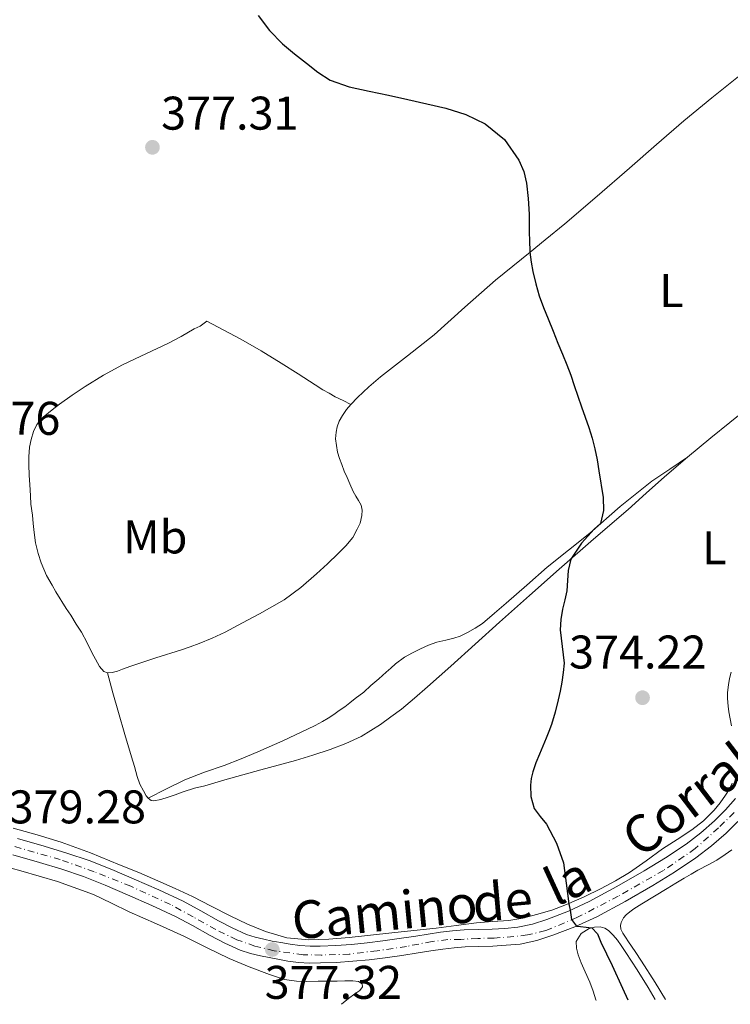
# Model space of a CAD drawing. Units: metres. Extents: x 605077 to 608557, y 4659819 to 4662180.
# Drawn here: x 606007 to 606158, y 4659833 to 4660042 of the extents above; entities that cross this region are included whole.
import ezdxf
from ezdxf.enums import TextEntityAlignment as Align

# ---------------------------------------------------------------- set-up
doc = ezdxf.new("R2010")
doc.units = ezdxf.units.M
doc.header["$MEASUREMENT"] = 0
doc.linetypes.add('DGN Style 4', pattern=[2.785615, 1.391938, -0.695969, 0.00174, -0.695969])
for name, color, linetype, lineweight in [('Balsa-alberca', 142, 'Continuous', 0), ('Cota de punto acotado terreno', 7, 'Continuous', 0), ('Curva de nivel directora', 30, 'Continuous', 30), ('Eje pista pavimentada', 7, 'DGN Style 4', 0), ('Etiqueta de uso rústico', 92, 'Continuous', 0), ('Línea de asfalto', 7, 'Continuous', 13), ('Línea de cambio de uso (parcela vista)', 92, 'Continuous', 0), ('pavimentado', 23, 'Continuous', 0), ('Punto acotado terreno (símbolo)', 7, 'Continuous', 0), ('Texto de Pista pavimentada', 7, 'Continuous', 0)]:
    doc.layers.add(name, color=color, linetype=linetype, lineweight=lineweight)
doc.styles.add('Style-Arial', font='arial.ttf')

# ---------------------------------------------------------------- blocks, each defined once
blk = doc.blocks.new('5PATER')
at = {"layer": 'Balsa-alberca', "linetype": 'Continuous', "lineweight": 0}
h = blk.add_hatch(color=51, dxfattribs=at)
edge = h.paths.add_edge_path()
edge.add_ellipse((0, 0), major_axis=(-0.11, -0.111), ratio=0.999422, start_angle=0, end_angle=360)

msp = doc.modelspace()

# ---------------------------------------------------------------- linework, layer by layer
at = {"layer": 'Curva de nivel directora', "color": 30, "linetype": 'Continuous', "lineweight": 30, "elevation": 375, "flags": 128}
for points in [[(606057.89, 4660043.38), (606060.32, 4660040.2), (606063.09, 4660037.31), (606065.6, 4660035.21), (606068.19, 4660033.21), (606070.58, 4660031.3), (606073.16, 4660029.62), (606077.23, 4660028.18), (606081.44, 4660027.29), (606085.57, 4660026.42), (606089.7, 4660025.54), (606093.72, 4660024.64), (606097.73, 4660023.71), (606101.98, 4660022.35), (606106.05, 4660020.33), (606110.16, 4660017.03), (606113.23, 4660012.67), (606114.29, 4660010.28), (606114.87, 4660007.78), (606115.21, 4660004.5), (606115.43, 4660001.22), (606115.45, 4659997.15), (606115.49, 4659995.76), (606115.55, 4659993.09), (606115.82, 4659991.03), (606116.23, 4659989), (606116.82, 4659986.4), (606117.57, 4659983.85), (606118.49, 4659981.39), (606119.44, 4659978.95), (606120.48, 4659976.36), (606121.52, 4659973.78), (606122.47, 4659971.48), (606123.41, 4659969.18), (606124.23, 4659967.03), (606124.99, 4659964.86), (606125.74, 4659962.57), (606126.5, 4659960.28), (606127.3, 4659958.08), (606128.1, 4659955.88), (606128.78, 4659953.65), (606129.37, 4659951.4), (606129.83, 4659949.06), (606130.21, 4659946.7), (606131.12, 4659941.08), (606131.17, 4659938.27), (606130.57, 4659935.52), (606129.2, 4659934.33), (606126.49, 4659931.36), (606124.25, 4659927.97), (606123.7, 4659925.57), (606123.58, 4659923.42), (606123.41, 4659921.28)], [(606123.41, 4659921.28), (606122.95, 4659919.31), (606122.47, 4659917.33), (606122.13, 4659915.13), (606121.96, 4659912.94), (606122.4, 4659909.4), (606122.82, 4659905.87), (606122.66, 4659903.88), (606122.36, 4659901.89), (606121.99, 4659899.98), (606121.57, 4659898.1), (606120.9, 4659895.48), (606120.12, 4659892.9), (606119.6, 4659891.42), (606119.03, 4659889.96), (606118.31, 4659888.28), (606117.58, 4659886.6), (606116.85, 4659884.75), (606116.19, 4659882.84), (606115.87, 4659881.44), (606115.72, 4659880.03), (606115.79, 4659877.56), (606116.5, 4659875.08), (606117.77, 4659873.34), (606119.1, 4659871.71), (606121.23, 4659867.72), (606122.71, 4659863.5), (606123.3, 4659859.17), (606123.84, 4659854.84), (606124.11, 4659853.45), (606124.43, 4659851.52), (606125.43, 4659850.1), (606126.33, 4659849.98), (606128.71, 4659849.71), (606129.92, 4659848.43), (606130.63, 4659846.65), (606131.83, 4659844.18), (606133.01, 4659841.7), (606135.19, 4659836.92), (606136.34, 4659834.41)]]:
    msp.add_lwpolyline(points, dxfattribs=at)
at = {"layer": 'Eje pista pavimentada', "color": 7, "linetype": 'DGN Style 4', "lineweight": 0}
msp.add_polyline3d([(606158.93, 4659874.2, 373.98), (606155.59, 4659870.94, 373.95), (606150.65, 4659866.53, 374.26), (606143.94, 4659861.92, 374.44), (606134.33, 4659856.46, 374.65), (606125.56, 4659851.88, 374.97), (606118.92, 4659849.12, 375.6), (606115.03, 4659848.2, 376), (606112.14, 4659847.87, 376.32), (606107.99, 4659847.54, 376.78), (606104.5, 4659847.47, 377.23), (606100.89, 4659847.27, 377.66), (606098.19, 4659847.21, 377.82), (606094.81, 4659846.84, 377.89), (606089.41, 4659845.78, 377.92), (606083.16, 4659844.86, 377.95), (606077.24, 4659844.14, 377.98), (606071.32, 4659843.94, 378.07), (606067.5, 4659844.01, 377.93), (606061.3, 4659844.86, 377.45), (606057.22, 4659845.85, 377.63), (606053.4, 4659847.17, 377.64), (606048.93, 4659849.34, 377.7), (606044.12, 4659852.04, 377.87), (606039.32, 4659854.67, 378), (606030.88, 4659858.54, 378.12), (606023.12, 4659861.63, 378.34), (606015.94, 4659864.2, 378.58), (606003.54, 4659867.74, 379.21)], dxfattribs=at)
at = {"layer": 'Línea de asfalto', "color": 7, "linetype": 'Continuous', "lineweight": 13}
for points in [[(606006.85, 4659868.66, 378.79), (606012.54, 4659867.03, 378.71), (606017.33, 4659865.59, 378.55), (606022.07, 4659863.98, 378.39), (606026.86, 4659862.07, 378.25), (606031.59, 4659860.04, 378.12), (606036.81, 4659857.77, 378.05), (606041.98, 4659855.37, 377.98), (606045.75, 4659853.34, 377.84), (606049.48, 4659851.24, 377.71), (606052.41, 4659849.7, 377.65), (606055.42, 4659848.31, 377.63), (606057.26, 4659847.72, 377.63), (606059.15, 4659847.29, 377.66), (606060.92, 4659846.92, 377.71), (606062.7, 4659846.58, 377.77), (606064.74, 4659846.23, 377.83), (606066.79, 4659845.96, 377.9), (606068.92, 4659845.84, 377.99), (606071.05, 4659845.86, 378.07), (606074.39, 4659845.98, 378.03), (606077.74, 4659846.2, 377.96), (606081.07, 4659846.53, 377.95), (606084.39, 4659846.94, 377.95), (606087.87, 4659847.43, 377.93), (606091.34, 4659847.94, 377.91), (606093.98, 4659848.36, 377.89), (606096.63, 4659848.78, 377.87), (606099.12, 4659849.08, 377.79), (606101.61, 4659849.27, 377.59), (606104.59, 4659849.37, 377.21), (606107.56, 4659849.45, 376.83), (606110.27, 4659849.59, 376.51), (606112.99, 4659849.83, 376.2), (606116.13, 4659850.49, 375.84), (606119.19, 4659851.51, 375.48), (606123.73, 4659853.27, 375.02), (606128.14, 4659855.3, 374.78), (606134.04, 4659858.47, 374.63), (606139.83, 4659861.82, 374.51), (606144.33, 4659864.58, 374.41), (606148.73, 4659867.5, 374.31), (606151.83, 4659869.87, 374.1), (606154.76, 4659872.46, 373.93), (606157.05, 4659874.74, 373.96), (606159.18, 4659877.19, 374.03)], [(606005.88, 4659865.2, 378.79), (606011.53, 4659863.59, 378.71), (606016.24, 4659862.17, 378.55), (606020.83, 4659860.61, 378.39), (606025.49, 4659858.75, 378.25), (606030.17, 4659856.74, 378.12), (606035.34, 4659854.49, 378.05), (606040.37, 4659852.16, 377.98), (606044.02, 4659850.19, 377.84), (606047.77, 4659848.09, 377.71), (606050.82, 4659846.48, 377.65), (606054.11, 4659844.96, 377.63), (606056.31, 4659844.25, 377.63), (606058.38, 4659843.78, 377.66), (606060.22, 4659843.4, 377.71), (606062.06, 4659843.05, 377.77), (606064.2, 4659842.68, 377.83), (606066.46, 4659842.38, 377.9), (606068.84, 4659842.25, 377.99), (606071.13, 4659842.27, 378.07), (606074.57, 4659842.39, 378.03), (606078.03, 4659842.62, 377.96), (606081.47, 4659842.96, 377.95), (606084.87, 4659843.38, 377.95), (606088.38, 4659843.88, 377.93), (606091.88, 4659844.39, 377.91), (606094.54, 4659844.81, 377.89), (606097.13, 4659845.22, 377.87), (606099.48, 4659845.51, 377.79), (606101.81, 4659845.69, 377.59), (606104.69, 4659845.78, 377.21), (606107.7, 4659845.86, 376.83), (606110.53, 4659846.01, 376.51), (606113.51, 4659846.27, 376.2), (606117.07, 4659847.01, 375.84), (606120.41, 4659848.13, 375.48), (606125.13, 4659849.96, 375.02), (606129.74, 4659852.09, 374.78), (606135.78, 4659855.33, 374.63), (606141.67, 4659858.73, 374.51), (606146.26, 4659861.55, 374.41), (606150.81, 4659864.57, 374.31), (606154.11, 4659867.09, 374.1), (606157.22, 4659869.84, 373.93), (606159.68, 4659872.29, 373.96)]]:
    msp.add_polyline3d(points, dxfattribs=at)
at = {"layer": 'Línea de cambio de uso (parcela vista)', "color": 92, "linetype": 'Continuous', "lineweight": 0}
for points in [[(606149.01, 4659949.63, 373.72), (606153.95, 4659953.72, 373.68), (606162.01, 4659960.24, 373.33), (606170.07, 4659966.78, 372.99), (606177.68, 4659973.1, 372.71), (606185.28, 4659979.43, 372.44), (606193.29, 4659985.78, 372.11), (606201.23, 4659992.22, 371.78), (606205.3, 4659995.76, 371.76), (606211.07, 4660000.79, 371.74), (606220.9, 4660009.37, 371.75), (606228.39, 4660015.9, 371.53), (606235.91, 4660022.4, 371.27), (606243.33, 4660028.37, 370.99), (606250.82, 4660034.25, 370.7), (606256.36, 4660038.8, 370.48), (606261.89, 4660043.35, 370.24)], [(606160.19, 4660030.69, 372.77), (606154.16, 4660025.9, 373.2), (606148.22, 4660021.02, 373.62), (606142.45, 4660016.01, 373.95), (606136.7, 4660010.98, 374.21), (606129.83, 4660005.04, 374.32), (606122.95, 4659999.12, 374.54), (606118.83, 4659995.76, 374.88), (606115.62, 4659993.14, 375.14), (606108.27, 4659987.21, 375.79), (606101.75, 4659981.42, 376.39), (606095.25, 4659975.61, 377.04), (606089.57, 4659971.1, 377.83), (606083.87, 4659966.63, 378.68), (606081.38, 4659964.51, 378.99), (606078.97, 4659962.28, 379.29), (606077.56, 4659960.77, 379.47)], [(606025.95, 4659903.82, 379.77), (606025.15, 4659904.14, 379.77), (606024.29, 4659905.2, 379.77), (606023.42, 4659906.71, 379.77), (606022.73, 4659908.01, 379.78), (606021.66, 4659910.21, 379.78), (606020.41, 4659912.46, 379.78), (606019.33, 4659914.2, 379.8), (606018.15, 4659916.08, 379.82), (606017.15, 4659917.51, 379.82), (606014.99, 4659921.01, 379.82), (606014.23, 4659922.43, 379.94), (606013.04, 4659924.53, 380.04), (606012.42, 4659925.84, 380.04), (606011.88, 4659927.19, 380.04), (606011.23, 4659929.2, 380.04), (606010.71, 4659931.44, 380.04), (606010.39, 4659933.6, 380.04), (606010.21, 4659935.53, 380.04), (606010.01, 4659937.33, 380.04), (606009.72, 4659939.67, 380.04), (606009.6, 4659941.44, 380.04), (606009.45, 4659943.81, 380.01), (606009.34, 4659945.73, 379.99), (606009.26, 4659948.08, 379.89), (606009.23, 4659949.69, 379.86), (606009.4, 4659951.73, 379.81), (606009.74, 4659953.36, 379.73), (606010.23, 4659955.03, 379.63), (606010.93, 4659956.54, 379.59), (606012.31, 4659958.14, 379.57), (606014.19, 4659959.64, 379.59), (606015.79, 4659960.87, 379.58), (606018.48, 4659962.79, 379.76), (606021.23, 4659964.61, 379.9), (606025.12, 4659967.05, 379.67), (606029.16, 4659969.24, 379.41), (606031.69, 4659970.44, 379.34), (606034.22, 4659971.64, 379.27), (606036.47, 4659972.7, 379.22), (606038.72, 4659973.77, 379.17), (606041.55, 4659975.26, 379.02), (606044.35, 4659976.82, 378.84), (606045.58, 4659977.42, 378.79)], [(606045.58, 4659977.42, 378.79), (606047.02, 4659978.48, 378.33), (606050.63, 4659976.57, 378.36), (606054.24, 4659974.66, 378.39), (606058.57, 4659972.17, 378.67), (606062.82, 4659969.54, 379.03), (606066.42, 4659967.28, 379.17), (606070.01, 4659964.99, 379.25), (606071.63, 4659963.89, 379.25), (606072.95, 4659963.19, 379.21), (606074.27, 4659962.45, 379.21), (606075.92, 4659961.61, 379.34), (606077.56, 4659960.77, 379.47)], [(606077.56, 4659960.77, 379.47), (606076.69, 4659959.74, 379.63), (606075.81, 4659958.45, 379.79), (606075.11, 4659957.27, 379.93), (606074.67, 4659956.07, 380.12), (606074.45, 4659954.94, 380.21), (606074.33, 4659953.49, 380.19), (606074.74, 4659950.67, 380.16), (606075.15, 4659949.33, 380.1), (606075.65, 4659948.07, 380.17), (606076.2, 4659946.61, 380.31), (606076.77, 4659945.29, 380.36), (606077.34, 4659943.97, 380.32), (606078.04, 4659942.35, 380.18), (606078.63, 4659941.37, 380.09), (606079.24, 4659940.42, 380.04), (606079.75, 4659939.43, 380), (606079.95, 4659938.37, 380), (606079.89, 4659937.27, 379.94), (606079.56, 4659935.63, 379.81), (606078.91, 4659934.34, 379.79), (606077.98, 4659932.58, 379.84), (606076.55, 4659930.8, 379.88), (606074.89, 4659929.19, 379.92), (606072.63, 4659927, 379.92), (606070.31, 4659924.86, 379.91), (606067, 4659921.95, 380.12), (606063.44, 4659919.37, 380.32), (606060.82, 4659917.85, 380.31), (606058.18, 4659916.39, 380.25), (606054.57, 4659914.42, 380.08), (606050.94, 4659912.48, 379.96), (606048.19, 4659911.19, 379.96), (606045.37, 4659910.06, 379.96), (606043.5, 4659909.39, 379.96), (606041.62, 4659908.75, 379.96), (606036.24, 4659907.05, 379.96), (606030.9, 4659905.28, 379.94), (606029.15, 4659904.62, 379.87), (606028.09, 4659904.23, 379.8), (606026.93, 4659903.88, 379.78), (606025.95, 4659903.82, 379.77)], [(606034.6, 4659877.26, 378.25), (606038.49, 4659879.21, 378.16), (606042.38, 4659881.16, 378.07), (606046.5, 4659882.77, 378.05), (606050.7, 4659884.2, 378.11), (606054.29, 4659885.61, 378.18), (606057.85, 4659887.07, 378.23), (606063.13, 4659889.42, 378.26), (606068.37, 4659891.88, 378.29), (606069.98, 4659892.68, 378.3), (606071.57, 4659893.52, 378.31), (606072.78, 4659894.25, 378.31), (606073.95, 4659895.02, 378.3), (606075.13, 4659895.82, 378.3), (606076.28, 4659896.64, 378.3), (606077.4, 4659897.5, 378.25), (606078.52, 4659898.36, 378.2), (606080.33, 4659899.74, 378.19), (606081.82, 4659901.12, 378.21), (606083.54, 4659902.59, 378.18), (606085.11, 4659903.97, 378.11), (606086.1, 4659904.86, 378.02), (606087.09, 4659905.75, 377.92), (606088.95, 4659907.14, 377.85), (606090.65, 4659908.12, 377.76), (606092.35, 4659908.92, 377.59), (606094.07, 4659909.7, 377.46), (606095.85, 4659910.33, 377.33), (606097.71, 4659910.78, 377.21), (606099.44, 4659911.21, 377.07), (606100.75, 4659911.61, 376.98), (606102.34, 4659912.38, 376.97), (606103.98, 4659913.29, 376.92), (606105.51, 4659914.34, 376.85), (606108.05, 4659916.48, 376.63), (606110.57, 4659918.66, 376.41), (606114.89, 4659922.47, 376.25), (606119.24, 4659926.26, 376.05), (606123.74, 4659929.91, 375.66), (606128.27, 4659933.51, 375.27), (606134.75, 4659939.18, 374.69), (606141.46, 4659944.54, 374.17), (606145.23, 4659947.08, 373.95), (606149.01, 4659949.63, 373.72)], [(606034.6, 4659877.26, 378.25), (606035.19, 4659876.78, 378.25), (606035.75, 4659876.7, 378.21), (606037.26, 4659876.96, 378.19), (606038.79, 4659877.45, 378.19), (606040.29, 4659877.97, 378.19), (606041.98, 4659878.58, 378.19), (606044.38, 4659879.34, 378.19), (606046.58, 4659879.89, 378.13), (606048.73, 4659880.5, 378.03), (606050.88, 4659881.12, 377.94), (606054.7, 4659882.2, 377.75), (606058.52, 4659883.28, 377.57), (606062.17, 4659884.25, 377.54), (606065.82, 4659885.22, 377.63), (606069.52, 4659886.34, 377.83), (606073.18, 4659887.59, 377.99), (606076.53, 4659888.84, 377.93), (606079.77, 4659890.34, 377.8), (606081.85, 4659891.57, 377.68), (606083.85, 4659892.91, 377.57), (606086.1, 4659894.48, 377.49), (606088.3, 4659896.13, 377.41), (606091.12, 4659898.46, 377.23), (606093.88, 4659900.86, 377.03), (606096.32, 4659903.06, 376.82), (606098.77, 4659905.26, 376.61), (606103.95, 4659909.92, 376.39), (606109.14, 4659914.58, 376.18), (606115.46, 4659920.23, 375.78), (606121.81, 4659925.85, 375.35), (606129.09, 4659932.18, 374.82), (606136.4, 4659938.5, 374.28), (606140.26, 4659941.98, 374.01), (606144.13, 4659945.46, 373.79), (606149.01, 4659949.63, 373.72)], [(606025.95, 4659903.82, 379.77), (606027.11, 4659899.63, 379.61), (606028.27, 4659895.44, 379.45), (606029.65, 4659890.72, 379.2), (606031.07, 4659886.02, 378.86), (606031.68, 4659883.94, 378.64), (606032.27, 4659881.86, 378.43), (606032.83, 4659880.24, 378.43), (606033.57, 4659878.77, 378.34), (606034.18, 4659877.76, 378.28), (606034.6, 4659877.26, 378.25)], [(606158.29, 4659903.98, 374.15), (606157.91, 4659902.62, 374.15), (606157.69, 4659901.27, 374.12), (606157.53, 4659899.66, 374.1), (606157.52, 4659898.42, 374.05), (606157.61, 4659896.78, 374.02), (606157.78, 4659895.56, 374.02), (606158.36, 4659892.6, 374.13)], [(606158.52, 4659880.4, 373.99), (606157.83, 4659879.1, 374.13), (606157.05, 4659877.86, 374.24), (606155.93, 4659876.22, 374.24), (606154.67, 4659874.66, 374.23), (606152.41, 4659872.46, 374.24), (606149.93, 4659870.55, 374.25), (606146.8, 4659868.5, 374.31), (606143.68, 4659866.46, 374.4), (606140.21, 4659863.95, 374.43), (606136.71, 4659861.47, 374.46), (606133.74, 4659859.69, 374.54), (606130.67, 4659858.06, 374.66), (606127.06, 4659856.27, 374.86), (606123.37, 4659854.64, 375.16), (606120.21, 4659853.48, 375.49), (606116.99, 4659852.52, 375.85), (606114.08, 4659851.8, 376.19), (606111.13, 4659851.3, 376.53), (606107.67, 4659851.05, 376.88), (606104.21, 4659850.79, 377.06), (606099.94, 4659850.21, 377.08), (606095.67, 4659849.65, 377.05), (606090.98, 4659849.16, 376.99), (606086.29, 4659848.66, 376.93), (606081.75, 4659848.15, 376.95), (606077.2, 4659847.64, 376.99), (606072.93, 4659847.29, 376.86), (606068.66, 4659847.17, 376.75), (606064.03, 4659847.61, 376.81), (606059.51, 4659848.91, 376.95), (606055.67, 4659850.5, 377.11), (606051.97, 4659852.26, 377.28), (606047.97, 4659854.34, 377.38), (606043.97, 4659856.38, 377.47), (606040.32, 4659858.08, 377.67), (606036.63, 4659859.72, 377.85), (606032.59, 4659861.44, 377.85), (606028.53, 4659863.11, 377.84), (606022.36, 4659865.61, 377.86), (606016.11, 4659867.89, 377.94), (606011.03, 4659869.43, 378.09), (606005.92, 4659870.87, 378.28)], [(606144.32, 4659834.53, 375.05), (606142.13, 4659838.12, 374.97), (606139.24, 4659842.64, 374.89), (606137.88, 4659844.72, 374.89), (606136.52, 4659846.78, 374.9), (606135.86, 4659847.75, 374.9), (606135.3, 4659848.62, 374.9), (606134.89, 4659849.44, 374.85), (606134.83, 4659850.19, 374.8), (606134.95, 4659850.84, 374.75), (606135.43, 4659851.82, 374.67), (606136.03, 4659852.48, 374.66), (606136.8, 4659853.15, 374.64), (606137.6, 4659853.73, 374.61), (606139.35, 4659854.79, 374.55), (606142.03, 4659856.45, 374.45), (606144.71, 4659858.1, 374.35), (606146.51, 4659859.19, 374.25), (606148.31, 4659860.27, 374.16), (606149.76, 4659861.13, 374.15), (606151.21, 4659861.96, 374.15), (606153.53, 4659863.16, 374.15), (606155.2, 4659864.08, 374.15), (606157.02, 4659865.26, 374.01), (606158.43, 4659866.27, 373.91)], [(606075.63, 4659833.49, 377.3), (606077.09, 4659834.72, 377.33), (606078.43, 4659835.72, 377.32), (606079.5, 4659836.43, 377.32), (606080.05, 4659837.22, 377.3), (606080, 4659837.84, 377.21), (606079.18, 4659838.36, 377.1), (606078, 4659838.44, 377.09), (606076.29, 4659838.44, 377.08), (606074.67, 4659838.42, 377.07), (606072.16, 4659838.41, 377.03), (606070.65, 4659838.37, 377.01), (606068.17, 4659838.35, 377.02), (606066.07, 4659838.4, 377.01), (606063.51, 4659838.79, 377.01), (606060.35, 4659839.83, 377.01), (606056.02, 4659841.44, 377.01), (606051.75, 4659843.2, 377.02), (606046.96, 4659845.57, 377.1), (606042.17, 4659847.95, 377.23), (606036.36, 4659850.54, 377.34), (606030.54, 4659853.12, 377.45), (606026.78, 4659854.97, 377.72), (606022.99, 4659856.77, 378), (606015.34, 4659859.54, 378.07), (606007.53, 4659861.82, 378.13), (605999.28, 4659864.07, 378.35)], [(606142.14, 4659834.5, 375.14), (606140.66, 4659837.07, 375.08), (606138.33, 4659840.82, 375.09), (606135.93, 4659844.52, 375.09), (606134.97, 4659845.95, 375.02), (606134.13, 4659847.09, 375.02), (606133.25, 4659848.19, 375.02), (606132.26, 4659849.18, 375.02), (606131.48, 4659849.68, 375.02), (606130.47, 4659849.93, 375.02), (606129.31, 4659849.87, 375.02), (606128.16, 4659849.56, 375.02), (606126.45, 4659848.52, 375.02), (606125.42, 4659846.81, 375.02), (606125.47, 4659845.39, 375.02), (606125.83, 4659843.99, 375.02), (606126.47, 4659842.26, 375.03), (606127.29, 4659840.41, 375.03), (606128.3, 4659838.16, 375.03), (606129, 4659836.31, 375.04), (606129.57, 4659834.42, 375.05), (606129.6, 4659834.31, 375.05)]]:
    msp.add_polyline3d(points, dxfattribs=at)
at = {"layer": 'pavimentado', "color": 23, "linetype": 'Continuous', "lineweight": 0}
for points in [[(606006.85, 4659868.66, 378.79), (606012.54, 4659867.03, 378.71), (606017.33, 4659865.59, 378.55), (606022.07, 4659863.98, 378.39), (606026.86, 4659862.07, 378.25), (606031.59, 4659860.04, 378.12), (606036.81, 4659857.77, 378.05), (606041.98, 4659855.37, 377.98), (606045.75, 4659853.34, 377.84), (606049.48, 4659851.24, 377.71), (606052.41, 4659849.7, 377.65), (606055.42, 4659848.31, 377.63), (606057.26, 4659847.72, 377.63), (606059.15, 4659847.29, 377.66), (606060.92, 4659846.92, 377.71), (606062.7, 4659846.58, 377.77), (606064.74, 4659846.23, 377.83), (606066.79, 4659845.96, 377.9), (606068.92, 4659845.84, 377.99), (606071.05, 4659845.86, 378.07), (606074.39, 4659845.98, 378.03), (606077.74, 4659846.2, 377.96), (606081.07, 4659846.53, 377.95), (606084.39, 4659846.94, 377.95), (606087.87, 4659847.43, 377.93), (606091.34, 4659847.94, 377.91), (606093.98, 4659848.36, 377.89), (606096.63, 4659848.78, 377.87), (606099.12, 4659849.08, 377.79), (606101.61, 4659849.27, 377.59), (606104.59, 4659849.37, 377.21), (606107.56, 4659849.45, 376.83), (606110.27, 4659849.59, 376.51), (606112.99, 4659849.83, 376.2), (606116.13, 4659850.49, 375.84), (606119.19, 4659851.51, 375.48), (606123.73, 4659853.27, 375.02), (606128.14, 4659855.3, 374.78), (606134.04, 4659858.47, 374.63), (606139.83, 4659861.82, 374.51), (606144.33, 4659864.58, 374.41), (606148.73, 4659867.5, 374.31), (606151.83, 4659869.87, 374.1), (606154.76, 4659872.46, 373.93), (606157.05, 4659874.74, 373.96), (606159.18, 4659877.19, 374.03)], [(606159.68, 4659872.29, 373.96), (606157.22, 4659869.84, 373.93), (606154.11, 4659867.09, 374.1), (606150.81, 4659864.57, 374.31), (606146.26, 4659861.55, 374.41), (606141.67, 4659858.73, 374.51), (606135.78, 4659855.33, 374.63), (606129.74, 4659852.09, 374.78), (606125.13, 4659849.96, 375.02), (606120.41, 4659848.13, 375.48), (606117.07, 4659847.01, 375.84), (606113.51, 4659846.27, 376.2), (606110.53, 4659846.01, 376.51), (606107.7, 4659845.86, 376.83), (606104.69, 4659845.78, 377.21), (606101.81, 4659845.69, 377.59), (606099.48, 4659845.51, 377.79), (606097.13, 4659845.22, 377.87), (606094.54, 4659844.81, 377.89), (606091.88, 4659844.39, 377.91), (606088.38, 4659843.88, 377.93), (606084.87, 4659843.38, 377.95), (606081.47, 4659842.96, 377.95), (606078.03, 4659842.62, 377.96), (606074.57, 4659842.39, 378.03), (606071.13, 4659842.27, 378.07), (606068.84, 4659842.25, 377.99), (606066.46, 4659842.38, 377.9), (606064.2, 4659842.68, 377.83), (606062.06, 4659843.05, 377.77), (606060.22, 4659843.4, 377.71), (606058.38, 4659843.78, 377.66), (606056.31, 4659844.25, 377.63), (606054.11, 4659844.96, 377.63), (606050.82, 4659846.48, 377.65), (606047.77, 4659848.09, 377.71), (606044.02, 4659850.19, 377.84), (606040.37, 4659852.16, 377.98), (606035.34, 4659854.49, 378.05), (606030.17, 4659856.74, 378.12), (606025.49, 4659858.75, 378.25), (606020.83, 4659860.61, 378.39), (606016.24, 4659862.17, 378.55), (606011.53, 4659863.59, 378.71), (606005.88, 4659865.2, 378.79)]]:
    msp.add_polyline3d(points, dxfattribs=at)

# ---------------------------------------------------------------- block references
at = {"layer": 'Punto acotado terreno (símbolo)', "color": 7, "linetype": 'Continuous', "lineweight": 0, "xscale": 10, "yscale": 10, "zscale": 10}
for p in [(606035.49, 4660015.38, 377.31), (606139.47, 4659898.56, 374.22), (606060.91, 4659845.12, 377.32)]:
    msp.add_blockref('5PATER', p, dxfattribs=at)

# ---------------------------------------------------------------- texts
at = {"layer": 'Cota de punto acotado terreno', "color": 7, "linetype": 'Continuous', "lineweight": 0, "style": 'Style-Arial'}
for s, p in [('377.31', (606037.32, 4660019.13, 377.31)), ('379.76', (605986.78, 4659954.36, 379.76)), ('374.22', (606123.88, 4659904.76, 374.22)), ('379.28', (606004.97, 4659871.89, 379.28)), ('377.32', (606059.29, 4659834.65, 377.32))]:
    msp.add_text(s, height=7, dxfattribs=at).set_placement(p)
at = {"layer": 'Etiqueta de uso rústico', "color": 92, "linetype": 'Continuous', "lineweight": 0, "style": 'Style-Arial'}
for s, p in [('L', (606145.6, 4659984.96, 373.87)), ('Mb', (606036.08, 4659932.68, 379.98)), ('L', (606154.69, 4659930.4, 374.17))]:
    msp.add_text(s, height=7, dxfattribs=at).set_placement(p, align=Align.MIDDLE_CENTER)
at = {"layer": 'Texto de Pista pavimentada', "color": 7, "linetype": 'Continuous', "lineweight": 0, "style": 'Style-Arial'}
for s, rotation, p in [('Corraliza', 37.369, (606154.75, 4659881.3, 374.34)), ('la', 24.7504, (606123.56, 4659859.71, 375.37)), ('de', 5.1201, (606109.77, 4659855.45, 376.61)), ('Camino', 5.6187, (606084.73, 4659853.11, 377.06))]:
    msp.add_text(s, height=8, rotation=rotation, dxfattribs=at).set_placement(p, align=Align.MIDDLE_CENTER)

doc.saveas('drawing.dxf')
